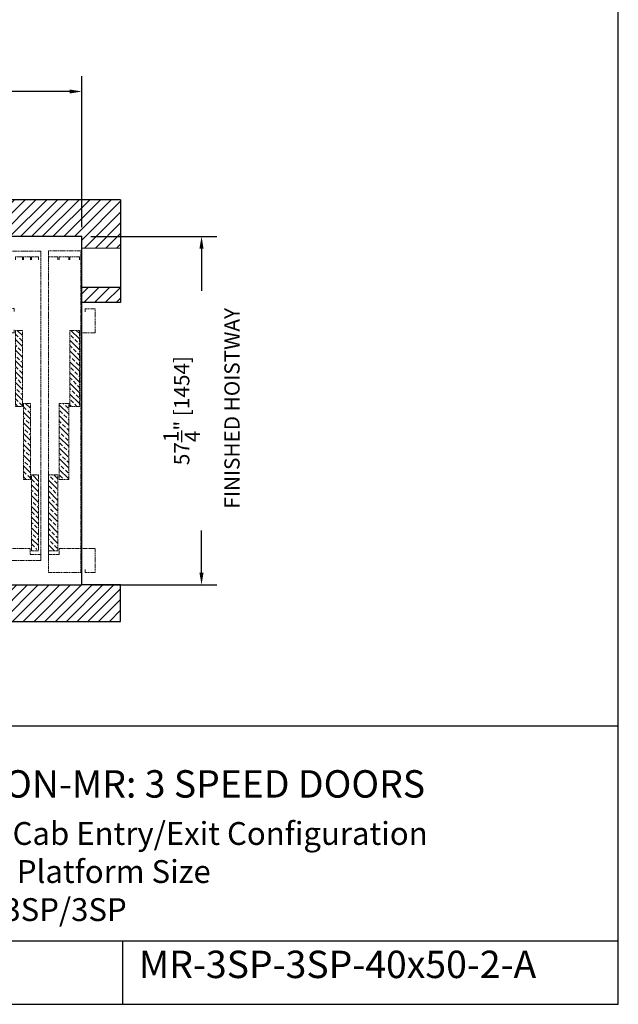
# Model space of a CAD drawing. Units: inches. Extents: x 0 to 255, y 0 to 330.
# Drawn here: x 157 to 255, y 0 to 162 of the extents above; entities that cross this region are included whole.
import ezdxf

# ---------------------------------------------------------------- set-up
doc = ezdxf.new("R2010")
doc.units = ezdxf.units.IN
doc.header["$MEASUREMENT"] = 0
doc.linetypes.add('DOUBLE_DASH_CHAIN', pattern=[1.2403, 0.6614, -0.0827, 0.1654, -0.0827, 0.1654, -0.0827])
doc.layers.add('CMOD doors', color=7, linetype='DOUBLE_DASH_CHAIN', lineweight=5)
doc.layers.add('Extra_Dims', color=3, linetype='Continuous')
doc.layers.add('WALLS', color=6, linetype='Continuous')
doc.styles.get("Standard").update_dxf_attribs({"font": 'arial.ttf'})
doc.styles.add('TextStyle11', font='arial.ttf')
doc.dimstyles.new('Copy of Standard', dxfattribs={"dimtxt": 3, "dimasz": 3, "dimexe": 2.5, "dimexo": 1.5, "dimgap": 1.25, "dimtad": 0, "dimdec": 4, "dimzin": 0, "dimdsep": 46, "dimlunit": 5, "dimtxsty": 'TextStyle11', "dimcen": 1.25, "dimadec": 0, "dimazin": 0, "dimtfac": 1, "dimtdec": 4, "dimtofl": 0, "dimtmove": 0, "dimatfit": 3, "dimtolj": 1, "dimtzin": 0, "dimarcsym": 0})

# ---------------------------------------------------------------- blocks, each defined once
blk = doc.blocks.new('CMOD-3SPEEDVS3SPEED-RH')
h = blk.add_hatch()
h.set_pattern_fill('ANSI33', color=256, scale=5)
h.paths.add_polyline_path([(3.74, 40.01), (2.17, 40.01), (2.17, 27.53), (3.74, 27.53)])
h.paths.add_polyline_path([(3.94, 15.53), (5.51, 15.53), (5.51, 28.01), (3.94, 28.01)])
h.paths.add_polyline_path([(10.23, 15.53), (11.37, 15.53), (11.37, 28.01), (10.23, 28.01)])
h.paths.add_polyline_path([(12.71, 40.01), (11.56, 40.01), (11.56, 27.53), (12.71, 27.53)])
h.paths.add_polyline_path([(10.03, 16.27), (8.89, 16.27), (8.89, 4.04), (10.03, 4.04)])
h.paths.add_polyline_path([(5.71, 3.79), (7.28, 3.79), (7.28, 16.27), (5.71, 16.27)])
at = {"lineweight": 13}
for p, q in [((1.97, 0.25), (1.97, 53.09)), ((1.97, 53.09), (7.28, 53.09)), ((1.97, 0.25), (1.97, 53.09)), ((1.97, 53.09), (7.28, 53.09)), ((1.97, 0.25), (1.97, 53.09)), ((2.17, 52.1), (3.74, 52.1)), ((2.17, 51.6), (2.17, 52.1)), ((3.74, 52.1), (3.74, 51.6)), ((3.94, 52.1), (5.51, 52.1)), ((3.94, 51.6), (3.94, 52.1)), ((5.51, 52.1), (5.51, 51.6)), ((5.71, 52.1), (7.28, 52.1)), ((5.71, 51.6), (5.71, 52.1)), ((7.28, 53.09), (7.28, 0.25)), ((7.28, 53.09), (7.28, 0.25)), ((7.28, 52.1), (7.28, 51.6)), ((8.53, 2.2), (8.53, 52.99)), ((8.53, 2.2), (8.53, 52.99)), ((8.53, 52.99), (14.55, 52.99)), ((8.53, 2.2), (8.53, 52.99)), ((8.53, 2.2), (8.53, 52.99)), ((8.53, 52.99), (14.55, 52.99)), ((8.89, 52.1), (10.03, 52.1)), ((8.89, 51.6), (8.89, 52.1)), ((10.03, 52.1), (10.03, 51.6)), ((10.23, 52.1), (11.37, 52.1)), ((10.23, 51.6), (10.23, 52.1)), ((11.37, 52.1), (11.37, 51.6)), ((11.56, 52.1), (12.71, 52.1)), ((11.56, 51.6), (11.56, 52.1)), ((12.71, 52.1), (12.71, 51.6)), ((14.55, 52.99), (14.55, 2.2)), ((14.55, 52.99), (14.55, 2.2)), ((-0.39, 39.62), (-0.39, 43.56)), ((-0.39, 43.56), (1.25, 43.56)), ((-0.39, 43.56), (1.25, 43.56)), ((-0.39, 39.62), (-0.39, 43.56)), ((1.25, 43.56), (1.25, 43.06)), ((1.25, 43.56), (1.25, 43.06)), ((12.91, 43.58), (12.91, 43.08)), ((14.49, 43.58), (12.91, 43.58)), ((14.49, 39.62), (14.49, 43.58)), ((1.97, 40.51), (1.97, 39.62)), ((1.97, 40.51), (1.97, 39.62)), ((-0.39, 39.62), (1.97, 39.62)), ((-0.39, 39.62), (1.97, 39.62)), ((2.17, 40.01), (2.17, 27.53)), ((3.74, 40.01), (2.17, 40.01)), ((2.17, 40.01), (2.17, 27.53)), ((3.74, 40.01), (2.17, 40.01)), ((3.74, 27.53), (3.74, 40.01)), ((3.74, 27.53), (3.74, 40.01)), ((11.56, 27.53), (11.56, 40.01)), ((11.56, 40.01), (12.71, 40.01)), ((11.56, 27.53), (11.56, 40.01)), ((11.56, 40.01), (12.71, 40.01)), ((12.71, 40.01), (12.71, 27.53)), ((12.71, 40.01), (12.71, 27.53)), ((12.91, 40.12), (12.91, 39.62)), ((12.91, 39.62), (14.49, 39.62)), ((12.91, 39.62), (14.49, 39.62)), ((2.17, 27.53), (3.74, 27.53)), ((2.17, 27.53), (3.74, 27.53)), ((3.94, 15.53), (3.94, 28.01)), ((3.94, 28.01), (5.51, 28.01)), ((5.51, 28.01), (5.51, 15.53)), ((10.23, 15.53), (10.23, 28.01)), ((10.23, 28.01), (11.37, 28.01)), ((10.23, 15.53), (10.23, 28.01)), ((10.23, 28.01), (11.37, 28.01)), ((11.37, 28.01), (11.37, 15.53)), ((11.37, 28.01), (11.37, 15.53)), ((12.71, 27.53), (11.56, 27.53)), ((12.71, 27.53), (11.56, 27.53)), ((5.71, 3.79), (5.71, 16.27)), ((5.71, 3.79), (5.71, 16.27)), ((5.71, 16.27), (7.28, 16.27)), ((7.28, 16.27), (7.28, 3.79)), ((7.28, 16.27), (7.28, 3.79)), ((8.89, 16.27), (8.89, 3.79)), ((10.03, 16.27), (8.89, 16.27)), ((8.89, 16.27), (8.89, 3.79)), ((10.03, 16.27), (8.89, 16.27)), ((10.03, 3.79), (10.03, 16.27)), ((10.03, 3.79), (10.03, 16.27)), ((5.51, 15.53), (3.94, 15.53)), ((11.37, 15.53), (10.23, 15.53)), ((11.37, 15.53), (10.23, 15.53)), ((5.51, 4.19), (-0.39, 4.19)), ((-0.39, 4.19), (-0.39, 0.25)), ((-0.39, 4.19), (-0.39, 0.25)), ((5.51, 4.19), (-0.39, 4.19)), ((5.51, 3.2), (5.51, 4.19)), ((5.51, 3.2), (5.51, 4.19)), ((7.28, 3.79), (5.71, 3.79)), ((7.28, 3.79), (5.71, 3.79)), ((8.89, 3.79), (10.03, 3.79)), ((8.89, 3.79), (10.03, 3.79)), ((10.27, 4.19), (10.27, 3.2)), ((14.48, 4.19), (10.27, 4.19)), ((10.27, 4.19), (10.27, 3.2)), ((14.48, 4.19), (10.27, 4.19)), ((14.48, 4.19), (10.27, 4.19)), ((10.27, 4.19), (10.27, 3.2)), ((14.48, 4.19), (14.48, 2.19)), ((7.28, 3.2), (5.51, 3.2)), ((7.28, 3.2), (5.51, 3.2)), ((7.28, 2.7), (7.28, 3.2)), ((7.28, 2.7), (7.28, 3.2)), ((8.53, 3.2), (8.53, 2.2)), ((10.27, 3.2), (8.53, 3.2)), ((8.53, 3.2), (8.53, 2.2)), ((10.27, 3.2), (8.53, 3.2)), ((8.53, 3.2), (8.53, 2.2)), ((10.27, 3.2), (8.53, 3.2)), ((8.53, 2.2), (9.03, 2.2)), ((8.53, 2.2), (9.03, 2.2)), ((14.55, 2.2), (8.53, 2.2)), ((14.55, 2.2), (8.53, 2.2)), ((14.48, 2.19), (15.07, 2.19)), ((-0.39, 0.25), (1.25, 0.25)), ((-0.39, 0.25), (1.25, 0.25)), ((1.25, 0.25), (1.25, 0.75)), ((1.25, 0.25), (1.25, 0.75)), ((7.28, 0.25), (1.97, 0.25)), ((7.28, 0.25), (1.97, 0.25))]:
    blk.add_line(p, q, dxfattribs=at)
at = {"lineweight": 30}
blk.add_line((14.05, 52.99), (14.05, 2.2), dxfattribs=at)
blk = doc.blocks.new('*D18')
at = {"layer": 'Defpoints', "color": 0, "transparency": 16777216}
for p in [(166.88, 149.91), (89.88, 126.12), (166.88, 126.12)]:
    blk.add_point(p, dxfattribs=at)
at = {"layer": 'Extra_Dims', "color": 0, "lineweight": -2, "transparency": 16777216}
for p, q in [((89.88, 127.62), (89.88, 152.41)), ((166.88, 127.62), (166.88, 152.41)), ((91.88, 149.91), (108.71, 149.91)), ((164.88, 149.91), (148.05, 149.91))]:
    blk.add_line(p, q, dxfattribs=at)
at = {"layer": 'Extra_Dims', "color": 0, "transparency": 16777216}
for points in [[(91.88, 150.24), (91.88, 149.58), (89.88, 149.91)], [(164.88, 150.24), (164.88, 149.58), (166.88, 149.91)]]:
    blk.add_solid(points, dxfattribs=at)
at = {"layer": 'Extra_Dims', "color": 0, "transparency": 16777216, "insert": (128.38, 149.91), "char_height": 2.5, "attachment_point": 5, "style": 'TextStyle11'}
blk.add_mtext('\\A1;77" [1956] \\P FINISHED HOISTWAY', dxfattribs=at)
blk = doc.blocks.new('*D19')
at = {"layer": 'Defpoints', "color": 0, "transparency": 16777216}
for p in [(166.88, 126.12), (166.88, 68.87), (186.55, 68.87)]:
    blk.add_point(p, dxfattribs=at)
at = {"layer": 'Extra_Dims', "color": 0, "lineweight": -2, "transparency": 16777216}
for p, q in [((168.38, 126.12), (189.05, 126.12)), ((186.55, 124.12), (186.55, 117.17)), ((186.55, 70.87), (186.55, 77.83)), ((168.38, 68.87), (189.05, 68.87))]:
    blk.add_line(p, q, dxfattribs=at)
at = {"layer": 'Extra_Dims', "color": 0, "transparency": 16777216}
for points in [[(186.21, 124.12), (186.88, 124.12), (186.55, 126.12)], [(186.21, 70.87), (186.88, 70.87), (186.55, 68.87)]]:
    blk.add_solid(points, dxfattribs=at)
at = {"layer": 'Extra_Dims', "color": 0, "transparency": 16777216, "insert": (186.55, 97.5), "char_height": 2.5, "attachment_point": 5, "rotation": 90, "style": 'TextStyle11'}
blk.add_mtext('\\A1;57{\\H1.000000x;\\S1/4;}" [1454] \\P FINISHED HOISTWAY', dxfattribs=at)

msp = doc.modelspace()

# ---------------------------------------------------------------- hatches: boundary and pattern name
at = {"layer": 'WALLS'}
h = msp.add_hatch(dxfattribs=at)
h.set_pattern_fill('ANSI31', color=256, scale=10)
h.set_pattern_definition([(45, (170.5464, 116.7998), (-0.883883, 0.883883), [])])
h.paths.add_polyline_path([(173.25284, 117.70422), (166.88178, 117.70179), (166.88178, 115.23091), (173.25284, 115.23091)])
h.paths.add_polyline_path([(89.88431, 126.12379), (104.50804, 126.12379), (104.50804, 129.12379), (106.00804, 129.12379), (117.50804, 129.12379), (119.00804, 129.12379), (119.00804, 126.12379), (137.75804, 126.12379), (137.75804, 129.12379), (139.25804, 129.12379), (150.75804, 129.12379), (152.25804, 129.12379), (152.25804, 126.12379), (166.88178, 126.12379), (166.88178, 124.20179), (173.25284, 124.20945), (173.25284, 132.12379), (83.51325, 132.12379), (83.51325, 116.37379), (89.88431, 116.37379)])
h.paths.add_polyline_path([(173.25284, 68.87379), (166.88178, 68.87379), (89.88431, 68.87379), (83.51325, 68.87379), (83.51325, 62.87379), (173.25284, 62.87379)])

# ---------------------------------------------------------------- linework, layer by layer
for p, q in [((0, 45.72675), (255, 45.72675)), ((0, 10.44433), (255, 10.44433)), ((173.60294, 0), (173.60294, 10.44433))]:
    msp.add_line(p, q)
msp.add_lwpolyline([(0, 0), (255, 0), (255, 330), (0, 330)], close=True)
for p, q in [((173.25284, 132.12379), (83.51325, 132.12379)), ((173.25284, 132.12379), (173.25284, 115.23091)), ((89.88431, 126.12379), (166.88178, 126.12379)), ((166.88178, 68.87379), (166.88178, 126.12379)), ((173.25284, 115.23091), (166.88178, 115.23091)), ((89.88431, 68.87379), (166.88178, 68.87379)), ((173.25284, 68.87379), (166.88178, 68.87379)), ((173.25284, 62.87379), (173.25284, 68.87379)), ((83.51325, 62.87379), (173.25284, 62.87379))]:
    msp.add_line(p, q, dxfattribs=at)
msp.add_lwpolyline([(166.88178, 124.20179), (173.25284, 124.20945), (173.25284, 117.70422), (166.88178, 117.70179)], close=True, dxfattribs=at)

# ---------------------------------------------------------------- block references
at = {"layer": 'CMOD doors', "xscale": -1}
msp.add_blockref('CMOD-3SPEEDVS3SPEED-RH', (168.67828, 70.67104), dxfattribs=at)

# ---------------------------------------------------------------- texts
at = {"attachment_point": 1}
for s, width, heights, insert, char_height in [('ELVORON-MR: 3 SPEED DOORS', 106.9973896, [0], (135.19897, 38.44545), 4.5), ('Through Cab Entry/Exit Configuration\\P40" x 50" Platform Size\\PStyle 2 - 3SP/3SP', 116.3779055, [0], (134.0177, 29.92996), 3.75), ('MR-3SP-3SP-40x50-2-A', 162.9167805, [5.878], (176.26071, 8.80709), 4.5)]:
    msp.add_mtext_dynamic_manual_height_columns(s, width=width, gutter_width=1, heights=heights, dxfattribs=dict(at, insert=insert, char_height=char_height))

# ---------------------------------------------------------------- dimensions: what is measured, and where the dimension line sits
at = {"layer": 'Extra_Dims'}
for base, p1, p2, angle, picture, middle in [((166.88178, 149.91147), (89.88431, 126.12379), (166.88178, 126.12379), 180, '*D18', (128.38304, 149.91147)), ((186.54573, 68.87379), (166.88178, 126.12379), (166.88178, 68.87379), 90, '*D19', (186.54573, 97.49879))]:
    dim = msp.add_linear_dim(base=base, p1=p1, p2=p2, angle=angle, text='<> \\P FINISHED HOISTWAY', dimstyle='Copy of Standard', override={"dimtxt": 2.5, "dimasz": 2, "dimpost": '"'}, dxfattribs=at)
    dim.commit()
    dim.dimension.update_dxf_attribs({"geometry": picture, "text_midpoint": middle, "dimtype": 160})

doc.saveas('drawing.dxf')
